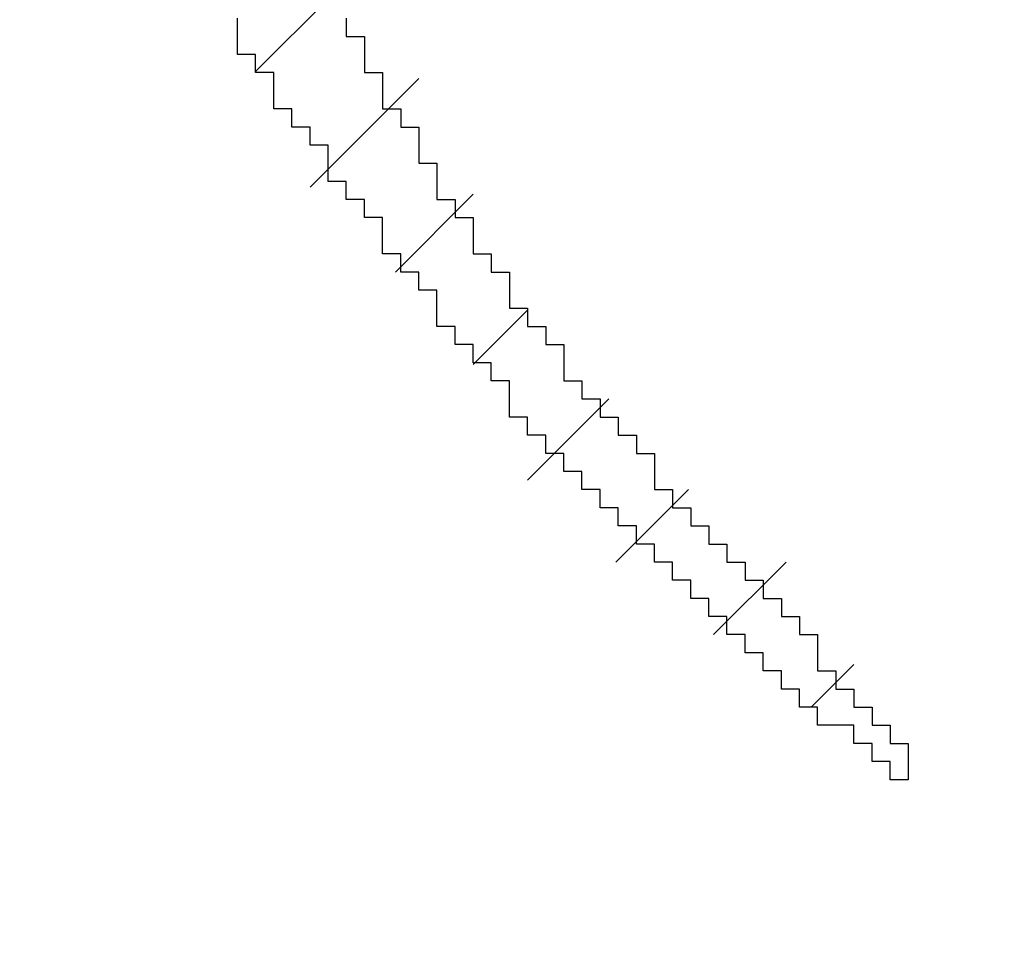
# Model space of a CAD drawing. Units: millimetres. Extents: x 0 to 420, y 0 to 297.
# Drawn here: x 97 to 97, y 171 to 172 of the extents above; entities that cross this region are included whole.
import ezdxf
from ezdxf.enums import TextEntityAlignment as Align

# ---------------------------------------------------------------- set-up
doc = ezdxf.new("R2010")
doc.units = ezdxf.units.MM
doc.layers.add('Default', color=7, linetype='Continuous')
doc.layers.add('R2V', color=7, linetype='Continuous')
doc.styles.add('SEACAD_Solid_Edge_ISO', font='seiso.ttf')
doc.dimstyles.new('Siemens', dxfattribs={"dimtxt": 5, "dimasz": 5, "dimexe": 2.5, "dimexo": 0, "dimgap": 2.5, "dimtad": 1, "dimtxsty": 'SEACAD_Solid_Edge_ISO', "dimblk1": '_SE_FILLED', "dimblk2": '_SE_FILLED', "dimsah": 1, "dimcen": 2.5, "dimadec": 1, "dimazin": 0, "dimtfac": 1, "dimtmove": 0, "dimatfit": 3, "dimfxl": 1, "dimtolj": 1, "dimarcsym": 0})

# ---------------------------------------------------------------- blocks, each defined once
blk = doc.blocks.new('DMBLK1')
at = {"layer": 'Default', "linetype": 'Continuous'}
for points in [[(80.82519, 182.81317), (82.49186, 182.81317), (81.65853, 187.81317)], [(80.82519, 116.80817), (81.65853, 111.80817), (82.49186, 116.80817)]]:
    blk.add_hatch(color=7, dxfattribs=at).paths.add_polyline_path(points)
at = {"layer": 'Default', "color": 7, "linetype": 'Continuous'}
for p, q in [((115.1544, 187.81317), (79.15853, 187.81317)), ((81.65853, 187.81317), (81.65853, 111.80817)), ((97.99516, 111.80817), (79.15853, 111.80817))]:
    blk.add_line(p, q, dxfattribs=at)
at = {"layer": 'Default', "color": 7, "linetype": 'Continuous', "style": 'SEACAD_Solid_Edge_ISO'}
blk.add_text('76', height=5, rotation=90, dxfattribs=at).set_placement((75.40853, 146.68567), align=Align.TOP_LEFT)
blk = doc.blocks.new('_SE_FILLED')
at = {"color": 0}
blk.add_line((0, 0), (-1, 0), dxfattribs=at)
blk.add_solid([(0, 0), (-1, -0.1665), (-1, 0.1665), (0, 0)], dxfattribs=at)
blk = doc.blocks.new('pnap')
at = {"linetype": 'Continuous'}
h = blk.add_hatch(dxfattribs=at)
h.set_pattern_fill('ANSI31', color=114, scale=0.3)
h.set_pattern_definition([(45, (0, 0), (-0.0265165, 0.0265165), [])])
h.paths.add_polyline_path([(0.59887, 1.700565), (0.59322, 1.700565), (0.59322, 1.677966), (0.587571, 1.677966), (0.587571, 1.655367), (0.581921, 1.655367), (0.581921, 1.627119), (0.576271, 1.627119), (0.576271, 1.587571), (0.570621, 1.418079), (0.576271, 1.418079), (0.576271, 1.378531), (0.581921, 1.378531), (0.581921, 1.344633), (0.587571, 1.344633), (0.587571, 1.322034), (0.59322, 1.322034), (0.59322, 1.293785), (0.59887, 1.293785), (0.59887, 1.271186), (0.610169, 1.271186), (0.610169, 1.231638), (0.621469, 1.231638), (0.621469, 1.19774), (0.632768, 1.19774), (0.632768, 1.175141), (0.644068, 1.175141), (0.644068, 1.146893), (0.655367, 1.146893), (0.655367, 1.124294), (0.666667, 1.124294), (0.666667, 1.096045), (0.677966, 1.096045), (0.677966, 1.073446), (0.694915, 1.073446), (0.694915, 1.045198), (0.711864, 1.045198), (0.711864, 1.016949), (0.728814, 1.016949), (0.728814, 0.988701), (0.745763, 0.988701), (0.745763, 0.966102), (0.762712, 0.966102), (0.762712, 0.943503), (0.785311, 0.943503), (0.785311, 0.915254), (0.80791, 0.915254), (0.80791, 0.892655), (0.830508, 0.892655), (0.830508, 0.870056), (0.847458, 0.870056), (0.847458, 0.847458), (0.864407, 0.847458), (0.864407, 0.824859), (0.836158, 0.824859), (0.836158, 0.847458), (0.813559, 0.847458), (0.813559, 0.870056), (0.79096, 0.870056), (0.79096, 0.892655), (0.768362, 0.892655), (0.768362, 0.915254), (0.745763, 0.915254), (0.745763, 0.937853), (0.728814, 0.937853), (0.728814, 0.960452), (0.711864, 0.960452), (0.711864, 0.983051), (0.694915, 0.983051), (0.694915, 1.00565), (0.677966, 1.00565), (0.677966, 1.028249), (0.661017, 1.028249), (0.661017, 1.050847), (0.644068, 1.050847), (0.644068, 1.073446), (0.627119, 1.073446), (0.627119, 1.101695), (0.615819, 1.101695), (0.615819, 1.124294), (0.59887, 1.124294), (0.59887, 1.152542), (0.587571, 1.152542), (0.587571, 1.175141), (0.576271, 1.175141), (0.576271, 1.19774), (0.564972, 1.19774), (0.564972, 1.225989), (0.553672, 1.225989), (0.553672, 1.248588), (0.542373, 1.248588), (0.542373, 1.271186), (0.531073, 1.271186), (0.531073, 1.305085), (0.519774, 1.305085), (0.519774, 1.333333), (0.514124, 1.333333), (0.514124, 1.355932), (0.502825, 1.355932), (0.502825, 1.389831), (0.497175, 1.389831), (0.497175, 1.412429), (0.491525, 1.412429), (0.491525, 1.435028), (0.485876, 1.435028), (0.485876, 1.457627), (0.480226, 1.457627), (0.480226, 1.485876), (0.474576, 1.485876), (0.474576, 1.525424), (0.468927, 1.525424), (0.468927, 1.564972), (0.463277, 1.564972), (0.463277, 1.632768), (0.457627, 1.632768), (0.457627, 1.723164), (0.463277, 1.723164), (0.463277, 1.79096), (0.468927, 1.836158), (0.474576, 1.836158), (0.474576, 1.870056), (0.480226, 1.870056), (0.480226, 1.898305), (0.485876, 1.898305), (0.485876, 1.920904), (0.508475, 2.000004), (0.508475, 1.99435), (0.514124, 1.99435), (0.514124, 2.011299), (0.519774, 2.025423), (0.519774, 2.067797), (0.542373, 2.067797), (0.542373, 2.118644), (0.564972, 2.118644), (0.564972, 2.158192), (0.587571, 2.158192), (0.587571, 2.19209), (0.610169, 2.19209), (0.610169, 2.225989), (0.632768, 2.225989), (0.632768, 2.259887), (0.655367, 2.259887), (0.655367, 2.288136), (0.677966, 2.288136), (0.677966, 2.310734), (0.700565, 2.310734), (0.700565, 2.333333), (0.723164, 2.333333), (0.723164, 2.355932), (0.745763, 2.355932), (0.745763, 2.372881), (0.768362, 2.372881), (0.768362, 2.39548), (0.79096, 2.39548), (0.79096, 2.412429), (0.813559, 2.412429), (0.813559, 2.429379), (0.836158, 2.429379), (0.836158, 2.446328), (0.864407, 2.446328), (0.864407, 2.463277), (0.892655, 2.463277), (0.892655, 2.474576), (0.915254, 2.474576), (0.915254, 2.491525), (0.943503, 2.491525), (0.943503, 2.502825), (0.966102, 2.502825), (0.966102, 2.514124), (0.99435, 2.514124), (0.99435, 2.525424), (1.016949, 2.525424), (1.016949, 2.536723), (1.045198, 2.536723), (1.045198, 2.548023), (1.084746, 2.548023), (1.084746, 2.553672), (1.112994, 2.553672), (1.112994, 2.559322), (1.135593, 2.559322), (1.135593, 2.564972), (1.158192, 2.564972), (1.158192, 2.570621), (1.19209, 2.570621), (1.19209, 2.576271), (1.242938, 2.576271), (1.242938, 2.581921), (1.248588, 2.581921), (1.333333, 2.581921), (1.333333, 2.576271), (1.384181, 2.576271), (1.384181, 2.570621), (1.418079, 2.570621), (1.474582, 2.559322), (1.468927, 2.559322), (1.468927, 2.553672), (1.497175, 2.553672), (1.514122, 2.548023), (1.514124, 2.548023), (1.581919, 2.525424), (1.576271, 2.525424), (1.576271, 2.519774), (1.615819, 2.519774), (1.615819, 2.497175), (1.655367, 2.497175), (1.655367, 2.474576), (1.689266, 2.474576), (1.689266, 2.451977), (1.711864, 2.451977), (1.711864, 2.429379), (1.740113, 2.429379), (1.740113, 2.40678), (1.762712, 2.40678), (1.762712, 2.384181), (1.779661, 2.384181), (1.779661, 2.361582), (1.80226, 2.361582), (1.80226, 2.333333), (1.819209, 2.333333), (1.819209, 2.310734), (1.836158, 2.310734), (1.836158, 2.282486), (1.853107, 2.282486), (1.853107, 2.254237), (1.864407, 2.254237), (1.864407, 2.231638), (1.881356, 2.231638), (1.881356, 2.19774), (1.892655, 2.19774), (1.892655, 2.169492), (1.903955, 2.169492), (1.903955, 2.141243), (1.915254, 2.141243), (1.915254, 2.107345), (1.920904, 2.107345), (1.920904, 2.084746), (1.926554, 2.084746), (1.926554, 2.056497), (1.932203, 2.056497), (1.932203, 2.016949), (1.937853, 2.016949), (1.937853, 1.864407), (1.932203, 1.864407), (1.932203, 1.824859), (1.926554, 1.824859), (1.926554, 1.80226), (1.920904, 1.80226), (1.920904, 1.779661), (1.909605, 1.734467), (1.909605, 1.740113), (1.903955, 1.740113), (1.903955, 1.694915), (1.858757, 1.694915), (1.858757, 1.717514), (1.853107, 1.717514), (1.853107, 1.723164), (1.858757, 1.723164), (1.858757, 1.836158), (1.853107, 1.836158), (1.853107, 1.875706), (1.847458, 1.875706), (1.847458, 1.898305), (1.836158, 1.898305), (1.836158, 1.926554), (1.824859, 1.926554), (1.824859, 1.949153), (1.813559, 1.949153), (1.813559, 1.977401), (1.80226, 1.977401), (1.80226, 2), (1.785311, 2), (1.785311, 2.028249), (1.768362, 2.028249), (1.768362, 2.050847), (1.751412, 2.050847), (1.751412, 2.073446), (1.728814, 2.073446), (1.728814, 2.096045), (1.706215, 2.096045), (1.706215, 2.118644), (1.683616, 2.118644), (1.683616, 2.141243), (1.655367, 2.141243), (1.655367, 2.163842), (1.621469, 2.163842), (1.621469, 2.186441), (1.576271, 2.186441), (1.576271, 2.20904), (1.564972, 2.20904), (1.522597, 2.225989), (1.519774, 2.225989), (1.519774, 2.231638), (1.497175, 2.231638), (1.446328, 2.248588), (1.440678, 2.248588), (1.395476, 2.259887), (1.378531, 2.259887), (1.378531, 2.265537), (1.220339, 2.265537), (1.220339, 2.259887), (1.186441, 2.259887), (1.186441, 2.254237), (1.158192, 2.254237), (1.158192, 2.248588), (1.135593, 2.248588), (1.135593, 2.242938), (1.112994, 2.242938), (1.112994, 2.231638), (1.079096, 2.231638), (1.079096, 2.220339), (1.050847, 2.220339), (1.050847, 2.20904), (1.022599, 2.20904), (1.022599, 2.19774), (0.99435, 2.19774), (0.99435, 2.186441), (0.971751, 2.186441), (0.971751, 2.169492), (0.943503, 2.169492), (0.943503, 2.152542), (0.915254, 2.152542), (0.915254, 2.135593), (0.892655, 2.135593), (0.892655, 2.118644), (0.870056, 2.118644), (0.870056, 2.096045), (0.847458, 2.096045), (0.847458, 2.079096), (0.824859, 2.079096), (0.824859, 2.056497), (0.80226, 2.056497), (0.80226, 2.033898), (0.779661, 2.033898), (0.779661, 2.00565), (0.757062, 2.00565), (0.757062, 1.977401), (0.734463, 1.977401), (0.734463, 1.949153), (0.711864, 1.949153), (0.711864, 1.915254), (0.689266, 1.915254), (0.689266, 1.881356), (0.666667, 1.881356), (0.666667, 1.841808), (0.644068, 1.841808), (0.644068, 1.79096), (0.621469, 1.79096), (0.621469, 1.774011), (0.60452, 1.723167), (0.60452, 1.723164), (0.59887, 1.723164)])
at = {"layer": 'R2V', "color": 114}
blk.add_polyline3d([(0.689266, 1.062147, 0), (0.689266, 1.056497, 0), (0.694915, 1.056497, 0), (0.694915, 1.045198, 0), (0.700565, 1.045198, 0), (0.700565, 1.033898, 0), (0.706215, 1.033898, 0), (0.706215, 1.028249, 0), (0.711864, 1.028249, 0), (0.711864, 1.016949, 0), (0.717514, 1.016949, 0), (0.717514, 1.00565, 0), (0.723164, 1.00565, 0), (0.723164, 1, 0), (0.728814, 1, 0), (0.728814, 0.988701, 0), (0.734463, 0.988701, 0), (0.734463, 0.983051, 0), (0.740113, 0.983051, 0), (0.740113, 0.971751, 0), (0.745763, 0.971751, 0), (0.745763, 0.966102, 0), (0.751412, 0.966102, 0), (0.751412, 0.960452, 0), (0.757062, 0.960452, 0), (0.757062, 0.949153, 0), (0.762712, 0.949153, 0), (0.762712, 0.943503, 0), (0.768362, 0.943503, 0), (0.768362, 0.937853, 0), (0.774011, 0.937853, 0), (0.774011, 0.932203, 0), (0.779661, 0.932203, 0), (0.779661, 0.926554, 0), (0.785311, 0.926554, 0), (0.785311, 0.915254, 0), (0.79096, 0.915254, 0), (0.79096, 0.909605, 0), (0.79661, 0.909605, 0), (0.79661, 0.903955, 0), (0.80226, 0.903955, 0), (0.80226, 0.898305, 0), (0.80791, 0.898305, 0), (0.80791, 0.892655, 0), (0.813559, 0.892655, 0), (0.813559, 0.887006, 0), (0.819209, 0.887006, 0), (0.819209, 0.881356, 0), (0.824859, 0.881356, 0), (0.824859, 0.875706, 0), (0.830508, 0.875706, 0), (0.830508, 0.870056, 0), (0.836158, 0.870056, 0), (0.836158, 0.858757, 0), (0.841808, 0.858757, 0), (0.841808, 0.853107, 0), (0.847458, 0.853107, 0), (0.847458, 0.847458, 0), (0.853107, 0.847458, 0), (0.853107, 0.841808, 0), (0.858757, 0.841808, 0), (0.858757, 0.836158, 0), (0.864407, 0.836158, 0), (0.864407, 0.824859, 0), (0.858757, 0.824859, 0), (0.858757, 0.830508, 0), (0.853107, 0.830508, 0), (0.853107, 0.836158, 0), (0.847458, 0.836158, 0), (0.847458, 0.841808, 0), (0.836158, 0.841808, 0), (0.836158, 0.847458, 0), (0.830508, 0.847458, 0), (0.830508, 0.853107, 0), (0.824859, 0.853107, 0), (0.824859, 0.858757, 0), (0.819209, 0.858757, 0), (0.819209, 0.864407, 0), (0.813559, 0.864407, 0), (0.813559, 0.870056, 0), (0.80791, 0.870056, 0), (0.80791, 0.875706, 0), (0.80226, 0.875706, 0), (0.80226, 0.881356, 0), (0.79661, 0.881356, 0), (0.79661, 0.887006, 0), (0.79096, 0.887006, 0), (0.79096, 0.892655, 0), (0.785311, 0.892655, 0), (0.785311, 0.898305, 0), (0.779661, 0.898305, 0), (0.779661, 0.903955, 0), (0.774011, 0.903955, 0), (0.774011, 0.909605, 0), (0.768362, 0.909605, 0), (0.768362, 0.915254, 0), (0.762712, 0.915254, 0), (0.762712, 0.920904, 0), (0.757062, 0.920904, 0), (0.757062, 0.926554, 0), (0.751412, 0.926554, 0), (0.751412, 0.932203, 0), (0.745763, 0.932203, 0), (0.745763, 0.937853, 0), (0.740113, 0.937853, 0), (0.740113, 0.949153, 0), (0.734463, 0.949153, 0), (0.734463, 0.954802, 0), (0.728814, 0.954802, 0), (0.728814, 0.960452, 0), (0.723164, 0.960452, 0), (0.723164, 0.966102, 0), (0.717514, 0.966102, 0), (0.717514, 0.977401, 0), (0.711864, 0.977401, 0), (0.711864, 0.983051, 0), (0.706215, 0.983051, 0), (0.706215, 0.988701, 0), (0.700565, 0.988701, 0), (0.700565, 1, 0), (0.694915, 1, 0), (0.694915, 1.00565, 0), (0.689266, 1.00565, 0), (0.689266, 1.011299, 0), (0.683616, 1.011299, 0), (0.683616, 1.022599, 0), (0.677966, 1.022599, 0), (0.677966, 1.028249, 0), (0.672316, 1.028249, 0), (0.672316, 1.033898, 0), (0.666667, 1.033898, 0), (0.666667, 1.045198, 0), (0.661017, 1.045198, 0), (0.661017, 1.050847, 0), (0.655367, 1.050847, 0), (0.655367, 1.062147, 0)], dxfattribs=at)

msp = doc.modelspace()

# ---------------------------------------------------------------- block references
at = {"linetype": 'Continuous', "xscale": 0.823690437298428, "yscale": 0.823690437298428, "zscale": 0.823690437298428}
msp.add_blockref('pnap', (96.29975, 170.68056), dxfattribs=at)

# ---------------------------------------------------------------- dimensions: what is measured, and where the dimension line sits
at = {"layer": 'Default', "color": 7, "linetype": 'Continuous'}
dim = msp.add_linear_dim(base=(81.6585274109, 111.8081652147), p1=(120.8043956825, 187.8131652147), p2=(97.9951627606, 111.8081652147), angle=90, text='\\A1;<>', dimstyle='Siemens', dxfattribs=at)
dim.commit()
dim.dimension.update_dxf_attribs({"geometry": 'DMBLK1', "text_midpoint": (81.6585274109, 149.8106667668), "dimtype": 160})

doc.saveas('drawing.dxf')
